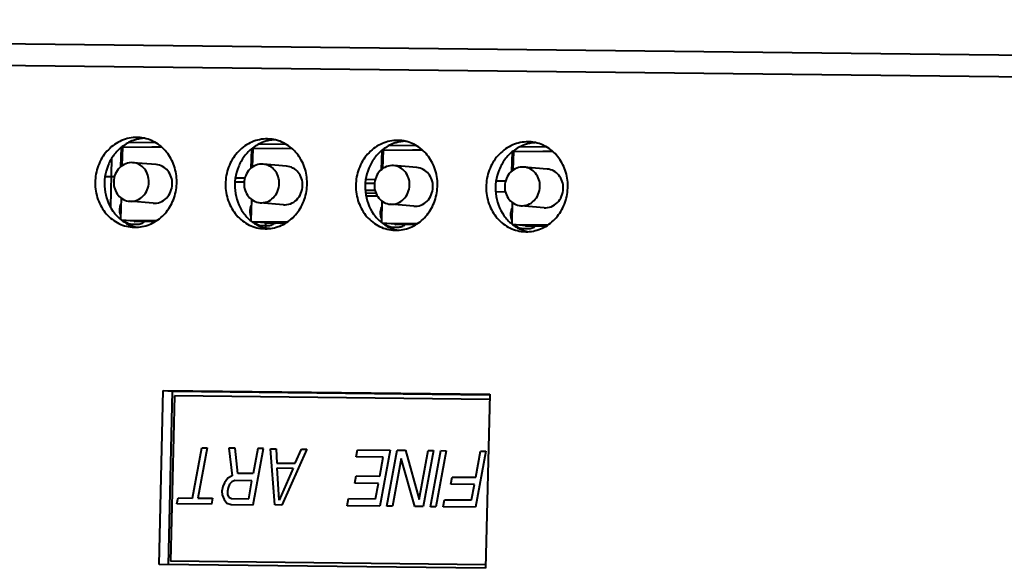
# Model space of a CAD drawing. Units: millimetres. Extents: x -5161 to -2621, y -2151 to 1442.
# Drawn here: x -3954 to -3867, y 769 to 817 of the extents above; entities that cross this region are included whole.
import ezdxf

# ---------------------------------------------------------------- set-up
doc = ezdxf.new("R2010")
doc.units = ezdxf.units.MM
doc.header["$LTSCALE"] = 81.675
doc.layers.get('0').update_dxf_attribs({"linetype": 'CONTINUOUS', "lineweight": 40})

msp = doc.modelspace()

# ---------------------------------------------------------------- linework, layer by layer
for p, q in [((-3703.658, 812.488), (-4147.11, 817.473)), ((-3704.47, 810.558), (-4147.965, 815.544)), ((-3943.518, 806.989), (-3943.76, 807.001)), ((-3931.912, 806.859), (-3932.154, 806.87)), ((-3920.306, 806.728), (-3920.548, 806.74)), ((-3908.7, 806.598), (-3908.941, 806.609)), ((-3945.256, 806.044), (-3945.067, 806.042)), ((-3945.183, 806.099), (-3945.224, 804.374)), ((-3945.066, 806.144), (-3945.106, 804.471)), ((-3941.527, 806.104), (-3945.066, 806.144)), ((-3942.095, 806.519), (-3944.494, 806.546)), ((-3942.448, 806.114), (-3942.447, 806.168)), ((-3942.447, 806.168), (-3941.596, 806.159)), ((-3933.65, 805.914), (-3933.461, 805.912)), ((-3933.577, 805.968), (-3933.618, 804.243)), ((-3933.46, 806.013), (-3933.5, 804.341)), ((-3929.921, 805.974), (-3933.46, 806.013)), ((-3930.489, 806.388), (-3932.888, 806.415)), ((-3930.842, 805.984), (-3930.84, 806.038)), ((-3930.84, 806.038), (-3929.989, 806.028)), ((-3922.044, 805.783), (-3921.855, 805.781)), ((-3921.97, 805.838), (-3922.012, 804.113)), ((-3921.854, 805.883), (-3921.894, 804.21)), ((-3918.315, 805.843), (-3921.854, 805.883)), ((-3918.883, 806.258), (-3921.282, 806.285)), ((-3919.235, 805.853), (-3919.234, 805.907)), ((-3919.234, 805.907), (-3918.383, 805.898)), ((-3910.248, 805.752), (-3910.288, 804.08)), ((-3906.708, 805.713), (-3910.248, 805.752)), ((-3907.276, 806.127), (-3909.676, 806.154)), ((-3907.629, 805.723), (-3907.628, 805.777)), ((-3907.628, 805.777), (-3906.777, 805.767)), ((-3946.021, 805.121), (-3946.124, 800.813)), ((-3910.437, 805.653), (-3910.249, 805.651)), ((-3910.364, 805.707), (-3910.405, 803.982)), ((-3942.045, 804.58), (-3944.127, 804.756)), ((-3930.439, 804.45), (-3932.521, 804.625)), ((-3918.833, 804.319), (-3920.915, 804.495)), ((-3907.227, 804.189), (-3909.309, 804.364)), ((-3945.764, 803.501), (-3946.603, 803.511)), ((-3934.157, 803.371), (-3934.997, 803.38)), ((-3922.551, 803.24), (-3923.39, 803.25)), ((-3910.945, 803.11), (-3911.784, 803.119)), ((-3934.231, 803.022), (-3935.033, 803.031)), ((-3922.625, 802.891), (-3923.427, 802.9)), ((-3922.563, 802.271), (-3923.422, 802.281)), ((-3945.174, 801.625), (-3945.22, 799.728)), ((-3933.568, 801.495), (-3933.614, 799.597)), ((-3922.456, 802.02), (-3923.408, 802.031)), ((-3922.351, 801.779), (-3923.357, 801.79)), ((-3921.962, 801.364), (-3922.007, 799.467)), ((-3910.957, 802.14), (-3911.816, 802.15)), ((-3945.311, 800.656), (-3945.316, 800.558)), ((-3945.316, 800.558), (-3945.315, 800.459)), ((-3945.315, 800.459), (-3945.307, 800.361)), ((-3945.298, 800.754), (-3945.311, 800.656)), ((-3945.278, 800.85), (-3945.298, 800.754)), ((-3945.251, 800.944), (-3945.278, 800.85)), ((-3945.218, 801.036), (-3945.251, 800.944)), ((-3945.187, 801.107), (-3945.218, 801.036)), ((-3942.335, 801.145), (-3944.417, 801.321)), ((-3933.704, 800.525), (-3933.71, 800.427)), ((-3933.692, 800.623), (-3933.704, 800.525)), ((-3933.672, 800.719), (-3933.692, 800.623)), ((-3933.645, 800.814), (-3933.672, 800.719)), ((-3933.612, 800.906), (-3933.645, 800.814)), ((-3933.581, 800.976), (-3933.612, 800.906)), ((-3930.729, 801.015), (-3932.811, 801.191)), ((-3922.085, 800.493), (-3922.098, 800.395)), ((-3922.065, 800.589), (-3922.085, 800.493)), ((-3922.039, 800.683), (-3922.065, 800.589)), ((-3922.006, 800.776), (-3922.039, 800.683)), ((-3921.974, 800.846), (-3922.006, 800.776)), ((-3919.123, 800.884), (-3921.205, 801.06)), ((-3910.459, 800.459), (-3910.479, 800.362)), ((-3910.433, 800.553), (-3910.459, 800.459)), ((-3910.399, 800.645), (-3910.433, 800.553)), ((-3910.356, 801.234), (-3910.401, 799.336)), ((-3910.368, 800.715), (-3910.399, 800.645)), ((-3907.516, 800.754), (-3909.598, 800.93)), ((-3945.307, 800.361), (-3945.292, 800.264)), ((-3945.292, 800.264), (-3945.27, 800.169)), ((-3945.27, 800.169), (-3945.241, 800.077)), ((-3945.119, 799.647), (-3941.999, 799.612)), ((-3943.973, 799.543), (-3945.108, 799.639)), ((-3944.965, 799.627), (-3944.939, 799.599)), ((-3944.939, 799.599), (-3944.871, 799.538)), ((-3933.71, 800.427), (-3933.709, 800.329)), ((-3933.709, 800.329), (-3933.701, 800.231)), ((-3933.701, 800.231), (-3933.686, 800.134)), ((-3933.686, 800.134), (-3933.664, 800.039)), ((-3933.664, 800.039), (-3933.635, 799.946)), ((-3922.098, 800.395), (-3922.104, 800.297)), ((-3922.104, 800.297), (-3922.103, 800.198)), ((-3922.103, 800.198), (-3922.095, 800.1)), ((-3922.095, 800.1), (-3922.079, 800.003)), ((-3922.079, 800.003), (-3922.057, 799.908)), ((-3922.057, 799.908), (-3922.029, 799.816)), ((-3910.492, 800.264), (-3910.498, 800.166)), ((-3910.498, 800.166), (-3910.497, 800.068)), ((-3910.497, 800.068), (-3910.488, 799.97)), ((-3910.479, 800.362), (-3910.492, 800.264)), ((-3910.488, 799.97), (-3910.473, 799.873)), ((-3910.473, 799.873), (-3910.451, 799.778)), ((-3910.451, 799.778), (-3910.422, 799.685)), ((-3944.871, 799.538), (-3944.797, 799.482)), ((-3944.797, 799.482), (-3944.72, 799.433)), ((-3944.72, 799.433), (-3944.64, 799.391)), ((-3944.64, 799.391), (-3944.557, 799.356)), ((-3944.557, 799.356), (-3944.471, 799.328)), ((-3944.471, 799.328), (-3944.384, 799.308)), ((-3944.384, 799.308), (-3944.295, 799.295)), ((-3944.295, 799.295), (-3944.206, 799.291)), ((-3944.206, 799.291), (-3943.752, 799.285)), ((-3944.193, 799.018), (-3943.952, 799.006)), ((-3943.973, 799.543), (-3942.12, 799.522)), ((-3943.752, 799.285), (-3943.662, 799.288)), ((-3943.662, 799.288), (-3943.573, 799.299)), ((-3943.573, 799.299), (-3943.484, 799.317)), ((-3943.484, 799.317), (-3943.398, 799.343)), ((-3943.398, 799.343), (-3943.313, 799.376)), ((-3943.313, 799.376), (-3943.23, 799.416)), ((-3943.23, 799.416), (-3943.151, 799.464)), ((-3943.151, 799.464), (-3943.075, 799.517)), ((-3933.513, 799.517), (-3930.393, 799.481)), ((-3932.366, 799.412), (-3933.502, 799.508)), ((-3933.359, 799.496), (-3933.333, 799.469)), ((-3933.333, 799.469), (-3933.264, 799.407)), ((-3933.217, 799.484), (-3933.326, 799.368)), ((-3933.264, 799.407), (-3933.191, 799.352)), ((-3933.191, 799.352), (-3933.114, 799.303)), ((-3933.114, 799.303), (-3933.034, 799.26)), ((-3933.034, 799.26), (-3932.951, 799.225)), ((-3932.951, 799.225), (-3932.865, 799.198)), ((-3932.865, 799.198), (-3932.778, 799.178)), ((-3932.778, 799.178), (-3932.689, 799.165)), ((-3932.689, 799.165), (-3932.6, 799.16)), ((-3932.6, 799.16), (-3932.145, 799.155)), ((-3932.587, 798.887), (-3932.345, 798.876)), ((-3932.366, 799.412), (-3930.514, 799.392)), ((-3932.307, 799.411), (-3932.319, 798.928)), ((-3931.962, 798.908), (-3932.267, 798.911)), ((-3932.145, 799.155), (-3932.056, 799.158)), ((-3932.056, 799.158), (-3931.966, 799.168)), ((-3931.966, 799.168), (-3931.878, 799.187)), ((-3931.878, 799.187), (-3931.791, 799.212)), ((-3931.791, 799.212), (-3931.706, 799.246)), ((-3931.706, 799.246), (-3931.624, 799.286)), ((-3931.624, 799.286), (-3931.545, 799.333)), ((-3931.545, 799.333), (-3931.469, 799.387)), ((-3921.906, 799.386), (-3918.787, 799.351)), ((-3920.76, 799.282), (-3921.896, 799.378)), ((-3921.753, 799.366), (-3921.727, 799.338)), ((-3921.727, 799.338), (-3921.658, 799.277)), ((-3921.658, 799.277), (-3921.585, 799.221)), ((-3921.585, 799.221), (-3921.508, 799.172)), ((-3921.508, 799.172), (-3921.428, 799.13)), ((-3921.428, 799.13), (-3921.344, 799.095)), ((-3921.344, 799.095), (-3921.259, 799.067)), ((-3921.259, 799.067), (-3921.171, 799.047)), ((-3921.171, 799.047), (-3921.083, 799.034)), ((-3921.083, 799.034), (-3920.993, 799.03)), ((-3920.993, 799.03), (-3920.539, 799.024)), ((-3920.981, 798.757), (-3920.739, 798.745)), ((-3920.76, 799.282), (-3918.907, 799.261)), ((-3920.539, 799.024), (-3920.449, 799.027)), ((-3920.449, 799.027), (-3920.36, 799.038)), ((-3920.36, 799.038), (-3920.272, 799.056)), ((-3920.272, 799.056), (-3920.185, 799.082)), ((-3920.185, 799.082), (-3920.1, 799.115)), ((-3920.1, 799.115), (-3920.018, 799.155)), ((-3920.018, 799.155), (-3919.939, 799.203)), ((-3919.939, 799.203), (-3919.863, 799.256)), ((-3910.3, 799.256), (-3907.18, 799.221)), ((-3909.154, 799.151), (-3910.289, 799.247)), ((-3910.147, 799.235), (-3910.121, 799.208)), ((-3910.121, 799.208), (-3910.052, 799.146)), ((-3910.005, 799.223), (-3910.114, 799.107)), ((-3910.052, 799.146), (-3909.979, 799.091)), ((-3909.979, 799.091), (-3909.902, 799.042)), ((-3909.902, 799.042), (-3909.821, 799)), ((-3909.821, 799), (-3909.738, 798.964)), ((-3909.738, 798.964), (-3909.653, 798.937)), ((-3909.653, 798.937), (-3909.565, 798.917)), ((-3909.565, 798.917), (-3909.477, 798.904)), ((-3909.477, 798.904), (-3909.387, 798.899)), ((-3909.387, 798.899), (-3908.933, 798.894)), ((-3909.154, 799.151), (-3907.301, 799.131)), ((-3908.933, 798.894), (-3908.843, 798.897)), ((-3908.843, 798.897), (-3908.754, 798.907)), ((-3908.754, 798.907), (-3908.666, 798.926)), ((-3908.666, 798.926), (-3908.579, 798.951)), ((-3908.579, 798.951), (-3908.494, 798.985)), ((-3908.494, 798.985), (-3908.412, 799.025)), ((-3908.412, 799.025), (-3908.332, 799.072)), ((-3908.332, 799.072), (-3908.257, 799.126)), ((-3909.375, 798.626), (-3909.133, 798.615)), ((-3941.802, 769.004), (-3941.431, 784.493)), ((-3941.431, 784.493), (-3912.347, 784.167)), ((-3941.431, 784.493), (-3940.598, 784.423)), ((-3940.967, 768.994), (-3940.598, 784.423)), ((-3940.428, 784.003), (-3940.78, 769.313)), ((-3940.598, 784.423), (-3912.348, 784.106)), ((-3912.358, 783.687), (-3940.428, 784.003)), ((-3912.347, 784.167), (-3912.718, 768.677)), ((-3938.815, 774.925), (-3937.992, 779.382)), ((-3937.509, 779.377), (-3938.332, 774.92)), ((-3937.992, 779.382), (-3937.509, 779.377)), ((-3935.011, 779.349), (-3935.575, 779.355)), ((-3935.575, 779.355), (-3935.3, 776.906)), ((-3934.778, 777.113), (-3935.011, 779.349)), ((-3933.434, 774.333), (-3932.513, 779.32)), ((-3932.996, 779.326), (-3933.408, 777.097)), ((-3932.513, 779.32), (-3932.996, 779.326)), ((-3931.868, 779.313), (-3931.385, 779.308)), ((-3931.5, 774.311), (-3931.868, 779.313)), ((-3931.385, 779.308), (-3931.298, 778.031)), ((-3928.645, 779.277), (-3930.855, 774.304)), ((-3929.686, 778.013), (-3929.129, 779.282)), ((-3929.129, 779.282), (-3928.645, 779.277)), ((-3924.25, 778.59), (-3924.133, 779.226)), ((-3921.833, 778.562), (-3924.25, 778.59)), ((-3924.133, 779.226), (-3921.232, 779.194)), ((-3921.232, 779.194), (-3922.153, 774.206)), ((-3922.146, 776.864), (-3921.833, 778.562)), ((-3921.508, 774.199), (-3920.587, 779.186)), ((-3920.587, 779.186), (-3919.862, 779.178)), ((-3919.862, 779.178), (-3918.651, 774.805)), ((-3918.651, 774.805), (-3917.847, 779.156)), ((-3917.364, 779.15), (-3918.285, 774.163)), ((-3917.847, 779.156), (-3917.364, 779.15)), ((-3917.64, 774.155), (-3916.719, 779.143)), ((-3916.236, 779.137), (-3917.157, 774.15)), ((-3916.719, 779.143), (-3916.236, 779.137)), ((-3912.69, 779.098), (-3913.611, 774.11)), ((-3913.605, 776.768), (-3913.174, 779.103)), ((-3913.174, 779.103), (-3912.69, 779.098)), ((-3931.298, 778.031), (-3929.686, 778.013)), ((-3920.241, 778.438), (-3921.024, 774.193)), ((-3919.01, 774.171), (-3920.241, 778.438)), ((-3935.3, 776.906), (-3935.662, 776.697)), ((-3933.408, 777.097), (-3934.778, 777.113)), ((-3931.295, 777.605), (-3929.845, 777.589)), ((-3931.099, 774.732), (-3931.295, 777.605)), ((-3929.845, 777.589), (-3931.099, 774.732)), ((-3924.359, 776.251), (-3924.241, 776.888)), ((-3924.241, 776.888), (-3922.146, 776.864)), ((-3915.817, 776.155), (-3915.7, 776.792)), ((-3915.7, 776.792), (-3913.605, 776.768)), ((-3936.121, 775.958), (-3936.2, 775.534)), ((-3935.982, 776.276), (-3936.121, 775.958)), ((-3935.662, 776.697), (-3935.982, 776.276)), ((-3935.518, 776.164), (-3935.658, 775.847)), ((-3935.318, 776.374), (-3935.518, 776.164)), ((-3935.056, 776.478), (-3935.318, 776.374)), ((-3933.525, 776.461), (-3935.056, 776.478)), ((-3933.819, 774.869), (-3933.525, 776.461)), ((-3922.264, 776.228), (-3924.359, 776.251)), ((-3922.518, 774.848), (-3922.264, 776.228)), ((-3913.722, 776.132), (-3915.817, 776.155)), ((-3913.977, 774.752), (-3913.722, 776.132)), ((-3936.2, 775.534), (-3936.178, 775.214)), ((-3936.178, 775.214), (-3936.015, 774.787)), ((-3935.658, 775.847), (-3935.716, 775.528)), ((-3935.716, 775.528), (-3935.695, 775.209)), ((-3935.695, 775.209), (-3935.573, 774.995)), ((-3940.203, 774.409), (-3940.105, 774.939)), ((-3937.141, 774.374), (-3940.203, 774.409)), ((-3940.105, 774.939), (-3938.815, 774.925)), ((-3938.332, 774.92), (-3937.043, 774.905)), ((-3937.043, 774.905), (-3937.141, 774.374)), ((-3936.015, 774.787), (-3935.751, 774.465)), ((-3935.751, 774.465), (-3935.368, 774.355)), ((-3935.573, 774.995), (-3935.35, 774.886)), ((-3935.368, 774.355), (-3933.434, 774.333)), ((-3935.35, 774.886), (-3933.819, 774.869)), ((-3930.855, 774.304), (-3931.5, 774.311)), ((-3925.053, 774.239), (-3924.936, 774.875)), ((-3922.153, 774.206), (-3925.053, 774.239)), ((-3924.936, 774.875), (-3922.518, 774.848)), ((-3921.024, 774.193), (-3921.508, 774.199)), ((-3918.285, 774.163), (-3919.01, 774.171)), ((-3917.157, 774.15), (-3917.64, 774.155)), ((-3916.512, 774.143), (-3916.394, 774.779)), ((-3916.394, 774.779), (-3913.977, 774.752)), ((-3913.611, 774.11), (-3916.512, 774.143)), ((-3912.718, 768.677), (-3941.802, 769.004)), ((-3912.71, 768.997), (-3940.78, 769.313))]:
    msp.add_line(p, q)
for centre, radius, start, end in [((-3942.958, 803.564), 3.367, 100.30199, 102.99556), ((-3942.961, 803.58), 3.351, 99.42621, 100.29972), ((-3943.798, 803.689), 3.312, 78.36315, 85.14993), ((-3942.962, 803.59), 3.34, 92.0232, 99.42894), ((-3943.8, 803.684), 3.317, 75.00124, 78.357), ((-3931.352, 803.433), 3.367, 100.30199, 102.99556), ((-3931.355, 803.449), 3.351, 99.42621, 100.29972), ((-3932.192, 803.558), 3.312, 78.36315, 85.14993), ((-3931.356, 803.46), 3.34, 92.0232, 99.42894), ((-3932.193, 803.554), 3.317, 75.00124, 78.357), ((-3919.745, 803.303), 3.367, 100.30199, 102.99556), ((-3919.748, 803.319), 3.351, 99.42621, 100.29972), ((-3920.586, 803.428), 3.312, 78.36315, 85.14993), ((-3919.75, 803.329), 3.34, 92.0232, 99.42894), ((-3920.587, 803.423), 3.317, 75.00124, 78.357), ((-3908.98, 803.297), 3.312, 78.36315, 85.14993), ((-3908.139, 803.172), 3.367, 100.30199, 102.99556), ((-3908.142, 803.189), 3.351, 99.42621, 100.29972), ((-3908.144, 803.199), 3.34, 92.0232, 99.42894), ((-3908.981, 803.293), 3.317, 75.00124, 78.357), ((-3943.065, 802.3), 3.367, 247.43768, 250.96656), ((-3943.072, 802.278), 3.343, 250.96671, 254.9996), ((-3943.078, 802.255), 3.32, 255.002, 257.45642), ((-3931.458, 802.17), 3.367, 247.43768, 250.96656), ((-3931.466, 802.147), 3.343, 250.96671, 254.9996), ((-3931.472, 802.125), 3.32, 255.002, 257.45642), ((-3919.852, 802.039), 3.367, 247.43768, 250.96656), ((-3919.86, 802.017), 3.343, 250.96671, 254.9996), ((-3919.866, 801.994), 3.32, 255.002, 257.45642), ((-3908.246, 801.909), 3.367, 247.43768, 250.96656), ((-3908.254, 801.886), 3.343, 250.96671, 254.9996), ((-3908.26, 801.864), 3.32, 255.002, 257.45642)]:
    msp.add_arc(centre, radius, start, end)
for points, knots in [([(-3943.76, 807.001), (-3944.226, 807.006), (-3945.185, 806.809), (-3946.394, 805.957), (-3947.227, 804.687), (-3947.575, 803.183), (-3947.393, 801.653), (-3946.701, 800.308), (-3945.588, 799.343), (-3944.656, 799.057), (-3944.193, 799.018)], [0, 0, 0, 0, 0.119628, 0.242872, 0.370556, 0.501044, 0.631249, 0.758228, 0.88072, 1, 1, 1, 1]), ([(-3943.715, 806.845), (-3943.839, 806.816), (-3944.331, 806.673), (-3944.79, 806.419), (-3945.094, 806.182)], [0, 0, 0, 0, 0.247649, 1, 1, 1, 1]), ([(-3943.952, 799.006), (-3943.51, 799.001), (-3942.603, 799.176), (-3941.437, 799.943), (-3940.594, 801.102), (-3940.175, 802.5), (-3940.229, 803.961), (-3940.751, 805.305), (-3941.681, 806.358), (-3942.512, 806.773), (-3942.941, 806.888)], [0, 0, 0, 0, 0.119241, 0.241801, 0.368603, 0.498429, 0.628643, 0.75643, 0.880102, 1, 1, 1, 1]), ([(-3932.154, 806.87), (-3932.62, 806.875), (-3933.579, 806.679), (-3934.788, 805.827), (-3935.621, 804.557), (-3935.969, 803.053), (-3935.787, 801.523), (-3935.095, 800.177), (-3933.982, 799.213), (-3933.05, 798.926), (-3932.587, 798.887)], [0, 0, 0, 0, 0.119628, 0.242872, 0.370556, 0.501044, 0.631249, 0.758228, 0.88072, 1, 1, 1, 1]), ([(-3932.109, 806.714), (-3932.232, 806.686), (-3932.725, 806.543), (-3933.183, 806.289), (-3933.487, 806.052)], [0, 0, 0, 0, 0.247649, 1, 1, 1, 1]), ([(-3932.345, 798.876), (-3931.904, 798.871), (-3930.997, 799.046), (-3929.831, 799.813), (-3928.988, 800.972), (-3928.569, 802.369), (-3928.622, 803.83), (-3929.144, 805.174), (-3930.075, 806.227), (-3930.906, 806.643), (-3931.335, 806.758)], [0, 0, 0, 0, 0.119241, 0.241801, 0.368603, 0.498429, 0.628643, 0.75643, 0.880102, 1, 1, 1, 1]), ([(-3920.548, 806.74), (-3921.013, 806.745), (-3921.972, 806.548), (-3923.182, 805.696), (-3924.015, 804.426), (-3924.362, 802.922), (-3924.181, 801.392), (-3923.489, 800.047), (-3922.376, 799.082), (-3921.444, 798.796), (-3920.981, 798.757)], [0, 0, 0, 0, 0.119628, 0.242872, 0.370556, 0.501044, 0.631249, 0.758228, 0.88072, 1, 1, 1, 1]), ([(-3920.739, 798.745), (-3920.297, 798.74), (-3919.391, 798.915), (-3918.225, 799.682), (-3917.381, 800.841), (-3916.963, 802.239), (-3917.016, 803.7), (-3917.538, 805.044), (-3918.468, 806.097), (-3919.3, 806.512), (-3919.729, 806.627)], [0, 0, 0, 0, 0.119241, 0.241801, 0.368603, 0.498429, 0.628643, 0.75643, 0.880102, 1, 1, 1, 1]), ([(-3908.941, 806.609), (-3909.407, 806.614), (-3910.366, 806.418), (-3911.576, 805.566), (-3912.409, 804.296), (-3912.756, 802.792), (-3912.574, 801.262), (-3911.883, 799.916), (-3910.769, 798.952), (-3909.837, 798.665), (-3909.375, 798.626)], [0, 0, 0, 0, 0.119628, 0.242872, 0.370556, 0.501044, 0.631249, 0.758228, 0.88072, 1, 1, 1, 1]), ([(-3945.094, 806.182), (-3945.365, 805.971), (-3945.858, 805.463), (-3946.554, 804.225), (-3946.815, 802.406), (-3946.19, 800.685), (-3945.248, 799.67), (-3944.663, 799.318), (-3944.356, 799.191)], [0, 0, 0, 0, 0.124019, 0.250933, 0.506943, 0.758267, 0.880571, 1, 1, 1, 1]), ([(-3933.487, 806.052), (-3933.759, 805.84), (-3934.252, 805.333), (-3934.948, 804.094), (-3935.209, 802.275), (-3934.583, 800.554), (-3933.641, 799.54), (-3933.056, 799.188), (-3932.75, 799.06)], [0, 0, 0, 0, 0.124019, 0.250933, 0.506943, 0.758267, 0.880571, 1, 1, 1, 1]), ([(-3921.881, 805.921), (-3922.153, 805.71), (-3922.646, 805.202), (-3923.341, 803.964), (-3923.603, 802.145), (-3922.977, 800.424), (-3922.035, 799.409), (-3921.45, 799.057), (-3921.144, 798.93)], [0, 0, 0, 0, 0.124019, 0.250933, 0.506943, 0.758267, 0.880571, 1, 1, 1, 1]), ([(-3920.503, 806.584), (-3920.626, 806.555), (-3921.119, 806.412), (-3921.577, 806.158), (-3921.881, 805.921)], [0, 0, 0, 0, 0.247649, 1, 1, 1, 1]), ([(-3910.275, 805.791), (-3910.547, 805.579), (-3911.039, 805.072), (-3911.735, 803.833), (-3911.997, 802.015), (-3911.371, 800.293), (-3910.429, 799.279), (-3909.844, 798.927), (-3909.538, 798.799)], [0, 0, 0, 0, 0.124019, 0.250933, 0.506943, 0.758267, 0.880571, 1, 1, 1, 1]), ([(-3908.896, 806.453), (-3909.02, 806.425), (-3909.512, 806.282), (-3909.971, 806.028), (-3910.275, 805.791)], [0, 0, 0, 0, 0.247649, 1, 1, 1, 1]), ([(-3909.133, 798.615), (-3908.691, 798.61), (-3907.785, 798.785), (-3906.618, 799.552), (-3905.775, 800.711), (-3905.357, 802.108), (-3905.41, 803.569), (-3905.932, 804.913), (-3906.862, 805.966), (-3907.694, 806.382), (-3908.122, 806.497)], [0, 0, 0, 0, 0.119241, 0.241801, 0.368603, 0.498429, 0.628643, 0.75643, 0.880102, 1, 1, 1, 1]), ([(-3944.128, 804.756), (-3944.34, 804.774), (-3944.785, 804.709), (-3945.351, 804.334), (-3945.736, 803.752), (-3945.833, 803.289), (-3945.839, 803.056)], [0, 0, 0, 0, 0.238446, 0.484058, 0.739082, 1, 1, 1, 1]), ([(-3942.706, 803.021), (-3942.701, 803.235), (-3942.763, 803.662), (-3943.066, 804.221), (-3943.54, 804.621), (-3943.933, 804.74), (-3944.128, 804.756)], [0, 0, 0, 0, 0.260974, 0.515242, 0.760736, 1, 1, 1, 1]), ([(-3940.624, 802.845), (-3940.619, 803.059), (-3940.681, 803.486), (-3940.983, 804.045), (-3941.457, 804.445), (-3941.85, 804.564), (-3942.045, 804.58)], [0, 0, 0, 0, 0.260965, 0.51524, 0.760736, 1, 1, 1, 1]), ([(-3932.522, 804.625), (-3932.734, 804.643), (-3933.179, 804.579), (-3933.745, 804.203), (-3934.129, 803.622), (-3934.227, 803.159), (-3934.232, 802.926)], [0, 0, 0, 0, 0.238446, 0.484058, 0.739082, 1, 1, 1, 1]), ([(-3931.099, 802.89), (-3931.094, 803.104), (-3931.156, 803.531), (-3931.459, 804.091), (-3931.934, 804.491), (-3932.327, 804.609), (-3932.522, 804.625)], [0, 0, 0, 0, 0.260974, 0.515242, 0.760736, 1, 1, 1, 1]), ([(-3929.017, 802.715), (-3929.012, 802.928), (-3929.074, 803.355), (-3929.377, 803.915), (-3929.851, 804.315), (-3930.243, 804.433), (-3930.438, 804.45)], [0, 0, 0, 0, 0.260965, 0.51524, 0.760736, 1, 1, 1, 1]), ([(-3920.916, 804.495), (-3921.128, 804.513), (-3921.573, 804.448), (-3922.139, 804.073), (-3922.523, 803.491), (-3922.621, 803.028), (-3922.626, 802.795)], [0, 0, 0, 0, 0.238446, 0.484058, 0.739082, 1, 1, 1, 1]), ([(-3919.493, 802.76), (-3919.488, 802.974), (-3919.55, 803.401), (-3919.853, 803.961), (-3920.327, 804.36), (-3920.72, 804.479), (-3920.916, 804.495)], [0, 0, 0, 0, 0.260974, 0.515242, 0.760736, 1, 1, 1, 1]), ([(-3917.411, 802.584), (-3917.406, 802.798), (-3917.468, 803.225), (-3917.771, 803.784), (-3918.244, 804.184), (-3918.637, 804.303), (-3918.832, 804.319)], [0, 0, 0, 0, 0.260965, 0.51524, 0.760736, 1, 1, 1, 1]), ([(-3909.309, 804.365), (-3909.522, 804.382), (-3909.967, 804.318), (-3910.533, 803.942), (-3910.917, 803.361), (-3911.014, 802.898), (-3911.02, 802.665)], [0, 0, 0, 0, 0.238446, 0.484058, 0.739082, 1, 1, 1, 1]), ([(-3907.887, 802.629), (-3907.882, 802.843), (-3907.944, 803.27), (-3908.247, 803.83), (-3908.721, 804.23), (-3909.114, 804.348), (-3909.309, 804.365)], [0, 0, 0, 0, 0.260974, 0.515242, 0.760736, 1, 1, 1, 1]), ([(-3905.805, 802.454), (-3905.8, 802.667), (-3905.862, 803.094), (-3906.164, 803.654), (-3906.638, 804.054), (-3907.031, 804.172), (-3907.226, 804.189)], [0, 0, 0, 0, 0.260965, 0.51524, 0.760736, 1, 1, 1, 1]), ([(-3945.839, 803.056), (-3945.844, 802.842), (-3945.782, 802.415), (-3945.479, 801.855), (-3945.005, 801.456), (-3944.612, 801.337), (-3944.416, 801.321)], [0, 0, 0, 0, 0.260974, 0.515242, 0.760736, 1, 1, 1, 1]), ([(-3944.416, 801.321), (-3944.204, 801.303), (-3943.759, 801.368), (-3943.193, 801.743), (-3942.809, 802.325), (-3942.711, 802.788), (-3942.706, 803.021)], [0, 0, 0, 0, 0.238446, 0.484058, 0.739082, 1, 1, 1, 1]), ([(-3942.336, 801.145), (-3942.123, 801.128), (-3941.678, 801.192), (-3941.111, 801.567), (-3940.727, 802.149), (-3940.629, 802.612), (-3940.624, 802.845)], [0, 0, 0, 0, 0.238447, 0.484047, 0.739084, 1, 1, 1, 1]), ([(-3934.232, 802.926), (-3934.238, 802.712), (-3934.175, 802.285), (-3933.873, 801.725), (-3933.398, 801.325), (-3933.005, 801.207), (-3932.81, 801.191)], [0, 0, 0, 0, 0.260974, 0.515242, 0.760736, 1, 1, 1, 1]), ([(-3932.81, 801.191), (-3932.598, 801.173), (-3932.153, 801.237), (-3931.587, 801.613), (-3931.202, 802.194), (-3931.105, 802.657), (-3931.099, 802.89)], [0, 0, 0, 0, 0.238446, 0.484058, 0.739082, 1, 1, 1, 1]), ([(-3930.729, 801.015), (-3930.517, 800.997), (-3930.072, 801.061), (-3929.505, 801.437), (-3929.121, 802.018), (-3929.023, 802.482), (-3929.017, 802.715)], [0, 0, 0, 0, 0.238447, 0.484047, 0.739084, 1, 1, 1, 1]), ([(-3922.626, 802.795), (-3922.631, 802.581), (-3922.569, 802.154), (-3922.266, 801.595), (-3921.792, 801.195), (-3921.399, 801.076), (-3921.204, 801.06)], [0, 0, 0, 0, 0.260974, 0.515242, 0.760736, 1, 1, 1, 1]), ([(-3921.204, 801.06), (-3920.992, 801.042), (-3920.547, 801.107), (-3919.981, 801.482), (-3919.596, 802.064), (-3919.499, 802.527), (-3919.493, 802.76)], [0, 0, 0, 0, 0.238446, 0.484058, 0.739082, 1, 1, 1, 1]), ([(-3919.123, 800.885), (-3918.911, 800.867), (-3918.466, 800.931), (-3917.899, 801.306), (-3917.514, 801.888), (-3917.417, 802.351), (-3917.411, 802.584)], [0, 0, 0, 0, 0.238447, 0.484047, 0.739084, 1, 1, 1, 1]), ([(-3911.02, 802.665), (-3911.025, 802.451), (-3910.963, 802.024), (-3910.66, 801.464), (-3910.186, 801.064), (-3909.793, 800.946), (-3909.598, 800.93)], [0, 0, 0, 0, 0.260974, 0.515242, 0.760736, 1, 1, 1, 1]), ([(-3909.598, 800.93), (-3909.385, 800.912), (-3908.94, 800.976), (-3908.374, 801.352), (-3907.99, 801.933), (-3907.893, 802.396), (-3907.887, 802.629)], [0, 0, 0, 0, 0.238446, 0.484058, 0.739082, 1, 1, 1, 1]), ([(-3907.517, 800.754), (-3907.305, 800.736), (-3906.859, 800.8), (-3906.293, 801.176), (-3905.908, 801.757), (-3905.811, 802.221), (-3905.805, 802.454)], [0, 0, 0, 0, 0.238447, 0.484047, 0.739084, 1, 1, 1, 1]), ([(-3943.995, 799.543), (-3943.995, 799.541), (-3943.995, 799.539), (-3943.994, 799.536), (-3943.993, 799.531), (-3943.989, 799.525), (-3943.982, 799.519), (-3943.973, 799.517), (-3943.964, 799.519), (-3943.957, 799.525), (-3943.952, 799.531), (-3943.951, 799.535), (-3943.95, 799.538), (-3943.95, 799.541), (-3943.95, 799.543)], [0, 0, 0, 0, 0.0625, 0.09375, 0.125, 0.25, 0.375, 0.5, 0.625, 0.75, 0.875, 0.90625, 0.9375, 1, 1, 1, 1]), ([(-3932.389, 799.413), (-3932.389, 799.411), (-3932.389, 799.408), (-3932.388, 799.405), (-3932.387, 799.401), (-3932.383, 799.394), (-3932.376, 799.389), (-3932.367, 799.387), (-3932.358, 799.389), (-3932.35, 799.394), (-3932.346, 799.4), (-3932.345, 799.405), (-3932.344, 799.408), (-3932.344, 799.41), (-3932.344, 799.412)], [0, 0, 0, 0, 0.0625, 0.09375, 0.125, 0.25, 0.375, 0.5, 0.625, 0.75, 0.875, 0.90625, 0.9375, 1, 1, 1, 1]), ([(-3920.783, 799.282), (-3920.783, 799.28), (-3920.783, 799.278), (-3920.782, 799.275), (-3920.781, 799.27), (-3920.777, 799.264), (-3920.77, 799.258), (-3920.761, 799.256), (-3920.752, 799.258), (-3920.744, 799.264), (-3920.74, 799.27), (-3920.739, 799.274), (-3920.738, 799.277), (-3920.738, 799.28), (-3920.737, 799.282)], [0, 0, 0, 0, 0.0625, 0.09375, 0.125, 0.25, 0.375, 0.5, 0.625, 0.75, 0.875, 0.90625, 0.9375, 1, 1, 1, 1]), ([(-3909.177, 799.152), (-3909.176, 799.15), (-3909.177, 799.148), (-3909.176, 799.144), (-3909.175, 799.14), (-3909.171, 799.133), (-3909.163, 799.128), (-3909.154, 799.126), (-3909.146, 799.128), (-3909.138, 799.133), (-3909.134, 799.139), (-3909.132, 799.144), (-3909.131, 799.147), (-3909.131, 799.149), (-3909.131, 799.151)], [0, 0, 0, 0, 0.0625, 0.09375, 0.125, 0.25, 0.375, 0.5, 0.625, 0.75, 0.875, 0.90625, 0.9375, 1, 1, 1, 1])]:
    msp.add_open_spline(points, degree=3, knots=knots)

doc.saveas('drawing.dxf')
